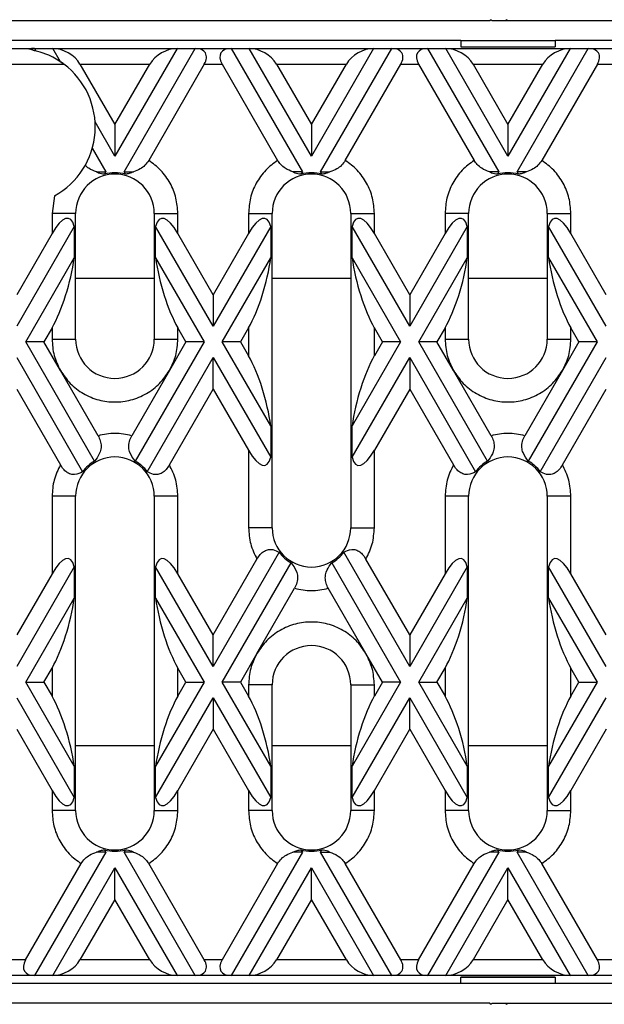
# Model space of a CAD drawing. Units: millimetres. Extents: x -486 to 5376, y -31 to 3696.
# Drawn here: x 554 to 740, y 1614 to 1927 of the extents above; entities that cross this region are included whole.
import ezdxf

# ---------------------------------------------------------------- set-up
doc = ezdxf.new("R2010")
doc.units = ezdxf.units.MM
doc.header["$LTSCALE"] = 10

msp = doc.modelspace()

# ---------------------------------------------------------------- linework, layer by layer
at = {"color": 7, "linetype": 'Continuous', "lineweight": 30}
for p, q in [((703.627, 1926.835), (396.877, 1926.835)), ((704.002, 1927.21), (703.627, 1926.835)), ((704.377, 1926.835), (704.002, 1927.21)), ((708.627, 1926.835), (704.377, 1926.835)), ((709.002, 1927.21), (708.627, 1926.835)), ((709.377, 1926.835), (708.627, 1926.835)), ((709.377, 1926.835), (709.002, 1927.21)), ((1016.127, 1926.835), (709.377, 1926.835)), ((694.377, 1920.585), (474.377, 1920.585)), ((694.377, 1920.585), (724.377, 1920.585)), ((694.377, 1920.585), (694.377, 1918.588)), ((1006.877, 1920.585), (724.377, 1920.585)), ((724.377, 1920.585), (724.377, 1918.588)), ((439.604, 1918.085), (558.831, 1918.085)), ((558.831, 1918.085), (559.274, 1917.317)), ((558.831, 1918.085), (564.605, 1918.085)), ((567.05, 1913.849), (564.605, 1918.085)), ((564.605, 1918.085), (604.149, 1918.085)), ((604.149, 1918.085), (584.377, 1883.838)), ((587.264, 1878.838), (609.923, 1918.085)), ((604.149, 1918.085), (609.923, 1918.085)), ((609.923, 1918.085), (621.331, 1918.085)), ((621.331, 1918.085), (643.99, 1878.838)), ((621.331, 1918.085), (627.104, 1918.085)), ((646.877, 1883.838), (627.104, 1918.085)), ((627.104, 1918.085), (666.649, 1918.085)), ((666.649, 1918.085), (646.877, 1883.838)), ((649.764, 1878.838), (672.423, 1918.085)), ((666.649, 1918.085), (672.423, 1918.085)), ((672.423, 1918.085), (683.831, 1918.085)), ((683.831, 1918.085), (706.49, 1878.838)), ((683.831, 1918.085), (689.604, 1918.085)), ((709.377, 1883.838), (689.604, 1918.085)), ((689.604, 1918.085), (729.149, 1918.085)), ((694.374, 1918.534), (724.38, 1918.534)), ((694.377, 1918.588), (724.377, 1918.588)), ((729.149, 1918.085), (709.377, 1883.838)), ((712.264, 1878.838), (734.923, 1918.085)), ((729.149, 1918.085), (734.923, 1918.085)), ((734.923, 1918.085), (746.331, 1918.085)), ((448.265, 1913.085), (568.127, 1913.085)), ((573.265, 1913.085), (584.377, 1893.838)), ((573.265, 1913.085), (595.489, 1913.085)), ((584.377, 1893.838), (595.489, 1913.085)), ((612.81, 1913.085), (595.124, 1882.452)), ((612.81, 1913.085), (618.444, 1913.085)), ((618.444, 1913.085), (636.13, 1882.452)), ((635.765, 1913.085), (646.877, 1893.838)), ((635.765, 1913.085), (657.989, 1913.085)), ((646.877, 1893.838), (657.989, 1913.085)), ((657.624, 1882.452), (675.31, 1913.085)), ((675.31, 1913.085), (680.944, 1913.085)), ((680.944, 1913.085), (698.63, 1882.452)), ((698.265, 1913.085), (709.377, 1893.838)), ((698.265, 1913.085), (720.489, 1913.085)), ((709.377, 1893.838), (720.489, 1913.085)), ((737.81, 1913.085), (720.124, 1882.452)), ((737.81, 1913.085), (743.444, 1913.085)), ((584.377, 1883.838), (578.071, 1894.761)), ((584.377, 1893.838), (584.377, 1883.838)), ((646.877, 1893.838), (646.877, 1883.838)), ((709.377, 1893.838), (709.377, 1883.838)), ((577.186, 1886.292), (581.49, 1878.838)), ((578.484, 1878.838), (581.49, 1878.838)), ((581.49, 1878.838), (581.052, 1878.079)), ((587.264, 1878.838), (590.27, 1878.838)), ((587.702, 1878.079), (587.264, 1878.838)), ((643.99, 1878.838), (640.984, 1878.838)), ((643.99, 1878.838), (643.552, 1878.079)), ((649.764, 1878.838), (652.77, 1878.838)), ((650.202, 1878.079), (649.764, 1878.838)), ((706.49, 1878.838), (703.484, 1878.838)), ((706.49, 1878.838), (706.052, 1878.079)), ((715.27, 1878.838), (712.264, 1878.838)), ((712.702, 1878.079), (712.264, 1878.838)), ((565.175, 1871.18), (564.377, 1865.585)), ((564.377, 1865.585), (564.377, 1859.197)), ((571.877, 1865.585), (564.377, 1865.585)), ((571.877, 1825.585), (571.877, 1865.585)), ((596.877, 1865.585), (596.877, 1825.585)), ((596.877, 1865.585), (604.377, 1865.585)), ((604.377, 1859.197), (604.377, 1865.585)), ((626.877, 1865.585), (626.877, 1859.197)), ((626.877, 1865.585), (634.377, 1865.585)), ((634.377, 1765.585), (634.377, 1865.585)), ((659.377, 1865.585), (659.377, 1765.585)), ((659.377, 1865.585), (666.877, 1865.585)), ((666.877, 1859.197), (666.877, 1865.585)), ((689.377, 1865.585), (689.377, 1859.197)), ((696.877, 1865.585), (689.377, 1865.585)), ((696.877, 1825.585), (696.877, 1865.585)), ((721.877, 1865.585), (721.877, 1825.585)), ((721.877, 1865.585), (729.377, 1865.585)), ((729.377, 1859.197), (729.377, 1865.585)), ((571.448, 1861.444), (553.127, 1829.711)), ((571.448, 1861.444), (571.448, 1851.444)), ((597.306, 1851.444), (597.306, 1861.444)), ((615.627, 1829.711), (597.306, 1861.444)), ((633.948, 1861.444), (615.627, 1829.711)), ((633.948, 1861.444), (633.948, 1851.444)), ((659.806, 1851.444), (659.806, 1861.444)), ((678.127, 1829.711), (659.806, 1861.444)), ((696.448, 1861.444), (678.127, 1829.711)), ((696.448, 1861.444), (696.448, 1851.444)), ((722.306, 1851.444), (722.306, 1861.444)), ((740.627, 1829.711), (722.306, 1861.444)), ((564.377, 1859.197), (553.127, 1839.711)), ((615.627, 1839.711), (604.377, 1859.197)), ((626.877, 1859.197), (615.627, 1839.711)), ((678.127, 1839.711), (666.877, 1859.197)), ((689.377, 1859.197), (678.127, 1839.711)), ((740.627, 1839.711), (729.377, 1859.197)), ((556.014, 1824.711), (571.448, 1851.444)), ((597.306, 1851.444), (612.74, 1824.711)), ((618.514, 1824.711), (633.948, 1851.444)), ((659.806, 1851.444), (675.24, 1824.711)), ((681.014, 1824.711), (696.448, 1851.444)), ((722.306, 1851.444), (737.74, 1824.711)), ((615.627, 1839.711), (615.627, 1829.711)), ((678.127, 1839.711), (678.127, 1829.711)), ((564.377, 1829.197), (561.787, 1824.711)), ((564.377, 1829.197), (564.377, 1825.585)), ((604.377, 1825.585), (604.377, 1829.197)), ((606.967, 1824.711), (604.377, 1829.197)), ((626.877, 1829.197), (624.287, 1824.711)), ((626.877, 1829.197), (626.877, 1820.226)), ((666.877, 1820.226), (666.877, 1829.197)), ((669.467, 1824.711), (666.877, 1829.197)), ((689.377, 1829.197), (686.787, 1824.711)), ((689.377, 1829.197), (689.377, 1825.585)), ((729.377, 1825.585), (729.377, 1829.197)), ((731.967, 1824.711), (729.377, 1829.197)), ((577.912, 1786.781), (556.014, 1824.711)), ((561.787, 1824.711), (556.014, 1824.711)), ((567.056, 1815.585), (561.787, 1824.711)), ((564.377, 1825.585), (571.877, 1825.585)), ((612.74, 1824.711), (590.841, 1786.781)), ((596.877, 1825.585), (604.377, 1825.585)), ((606.967, 1824.711), (601.697, 1815.585)), ((612.74, 1824.711), (606.967, 1824.711)), ((624.287, 1824.711), (618.514, 1824.711)), ((633.948, 1797.978), (618.514, 1824.711)), ((624.287, 1824.711), (626.877, 1820.226)), ((675.24, 1824.711), (659.806, 1797.978)), ((669.467, 1824.711), (666.877, 1820.226)), ((675.24, 1824.711), (669.467, 1824.711)), ((702.912, 1786.781), (681.014, 1824.711)), ((686.787, 1824.711), (681.014, 1824.711)), ((692.056, 1815.585), (686.787, 1824.711)), ((689.377, 1825.585), (696.877, 1825.585)), ((737.74, 1824.711), (715.841, 1786.781)), ((721.877, 1825.585), (729.377, 1825.585)), ((731.967, 1824.711), (726.697, 1815.585)), ((737.74, 1824.711), (731.967, 1824.711)), ((553.127, 1819.711), (574.085, 1783.41)), ((594.669, 1783.41), (615.627, 1819.711)), ((615.627, 1809.711), (615.627, 1819.711)), ((615.627, 1819.711), (633.948, 1787.978)), ((659.806, 1787.978), (678.127, 1819.711)), ((678.127, 1819.711), (678.127, 1809.711)), ((678.127, 1819.711), (699.085, 1783.41)), ((719.669, 1783.41), (740.627, 1819.711)), ((579.025, 1794.855), (567.056, 1815.585)), ((601.697, 1815.585), (589.729, 1794.855)), ((704.025, 1794.855), (692.056, 1815.585)), ((726.697, 1815.585), (714.729, 1794.855)), ((553.127, 1809.711), (567.056, 1785.585)), ((601.697, 1785.585), (615.627, 1809.711)), ((615.627, 1809.711), (626.877, 1790.226)), ((678.127, 1809.711), (666.877, 1790.226)), ((678.127, 1809.711), (692.056, 1785.585)), ((726.697, 1785.585), (740.627, 1809.711)), ((633.948, 1797.978), (633.948, 1787.978)), ((659.806, 1787.978), (659.806, 1797.978)), ((626.877, 1790.226), (626.877, 1765.585)), ((666.877, 1765.585), (666.877, 1790.226)), ((564.377, 1775.585), (564.377, 1750.944)), ((571.877, 1775.585), (564.377, 1775.585)), ((571.877, 1675.585), (571.877, 1775.585)), ((596.877, 1775.585), (596.877, 1675.585)), ((604.377, 1775.585), (596.877, 1775.585)), ((604.377, 1750.944), (604.377, 1775.585)), ((689.377, 1775.585), (689.377, 1750.944)), ((696.877, 1775.585), (689.377, 1775.585)), ((696.877, 1675.585), (696.877, 1775.585)), ((721.877, 1775.585), (721.877, 1675.585)), ((729.377, 1775.585), (721.877, 1775.585)), ((729.377, 1750.944), (729.377, 1775.585)), ((634.377, 1765.585), (626.877, 1765.585)), ((659.377, 1765.585), (666.877, 1765.585)), ((636.585, 1757.759), (615.627, 1721.458)), ((678.127, 1721.458), (657.169, 1757.759)), ((615.627, 1731.458), (629.556, 1755.585)), ((618.514, 1716.458), (640.412, 1754.388)), ((653.341, 1754.388), (675.24, 1716.458)), ((678.127, 1731.458), (664.197, 1755.585)), ((571.448, 1753.191), (553.127, 1721.458)), ((571.448, 1753.191), (571.448, 1743.191)), ((597.306, 1743.191), (597.306, 1753.191)), ((615.627, 1721.458), (597.306, 1753.191)), ((696.448, 1753.191), (678.127, 1721.458)), ((696.448, 1753.191), (696.448, 1743.191)), ((722.306, 1743.191), (722.306, 1753.191)), ((740.627, 1721.458), (722.306, 1753.191)), ((564.377, 1750.944), (553.127, 1731.458)), ((615.627, 1731.458), (604.377, 1750.944)), ((689.377, 1750.944), (678.127, 1731.458)), ((740.627, 1731.458), (729.377, 1750.944)), ((629.556, 1725.585), (641.525, 1746.314)), ((664.197, 1725.585), (652.229, 1746.314)), ((556.014, 1716.458), (571.448, 1743.191)), ((597.306, 1743.191), (612.74, 1716.458)), ((681.014, 1716.458), (696.448, 1743.191)), ((722.306, 1743.191), (737.74, 1716.458)), ((615.627, 1721.458), (615.627, 1731.458)), ((678.127, 1731.458), (678.127, 1721.458)), ((629.556, 1725.585), (624.287, 1716.458)), ((669.467, 1716.458), (664.197, 1725.585)), ((561.787, 1716.458), (564.377, 1720.944)), ((564.377, 1720.944), (564.377, 1711.973)), ((604.377, 1711.973), (604.377, 1720.944)), ((606.967, 1716.458), (604.377, 1720.944)), ((686.787, 1716.458), (689.377, 1720.944)), ((689.377, 1720.944), (689.377, 1711.973)), ((729.377, 1711.973), (729.377, 1720.944)), ((731.967, 1716.458), (729.377, 1720.944)), ((556.014, 1716.458), (561.787, 1716.458)), ((571.448, 1689.725), (556.014, 1716.458)), ((561.787, 1716.458), (564.377, 1711.973)), ((612.74, 1716.458), (597.306, 1689.725)), ((604.377, 1711.973), (606.967, 1716.458)), ((606.967, 1716.458), (612.74, 1716.458)), ((624.287, 1716.458), (618.514, 1716.458)), ((633.948, 1689.725), (618.514, 1716.458)), ((624.287, 1716.458), (626.877, 1711.973)), ((626.877, 1715.585), (626.877, 1711.973)), ((634.377, 1715.585), (626.877, 1715.585)), ((634.377, 1675.585), (634.377, 1715.585)), ((659.377, 1715.585), (659.377, 1675.585)), ((659.377, 1715.585), (666.877, 1715.585)), ((675.24, 1716.458), (659.806, 1689.725)), ((669.467, 1716.458), (666.877, 1711.973)), ((666.877, 1711.973), (666.877, 1715.585)), ((675.24, 1716.458), (669.467, 1716.458)), ((681.014, 1716.458), (686.787, 1716.458)), ((696.448, 1689.725), (681.014, 1716.458)), ((686.787, 1716.458), (689.377, 1711.973)), ((737.74, 1716.458), (722.306, 1689.725)), ((729.377, 1711.973), (731.967, 1716.458)), ((731.967, 1716.458), (737.74, 1716.458)), ((553.127, 1711.458), (571.448, 1679.725)), ((597.306, 1679.725), (615.627, 1711.458)), ((615.627, 1711.458), (615.627, 1701.458)), ((615.627, 1711.458), (633.948, 1679.725)), ((659.806, 1679.725), (678.127, 1711.458)), ((678.127, 1701.458), (678.127, 1711.458)), ((678.127, 1711.458), (696.448, 1679.725)), ((722.306, 1679.725), (740.627, 1711.458)), ((553.127, 1701.458), (564.377, 1681.973)), ((615.627, 1701.458), (604.377, 1681.973)), ((615.627, 1701.458), (626.877, 1681.973)), ((666.877, 1681.973), (678.127, 1701.458)), ((678.127, 1701.458), (689.377, 1681.973)), ((740.627, 1701.458), (729.377, 1681.973)), ((571.448, 1689.725), (571.448, 1679.725)), ((597.306, 1679.725), (597.306, 1689.725)), ((633.948, 1689.725), (633.948, 1679.725)), ((659.806, 1679.725), (659.806, 1689.725)), ((696.448, 1689.725), (696.448, 1679.725)), ((722.306, 1679.725), (722.306, 1689.725)), ((564.377, 1681.973), (564.377, 1675.585)), ((604.377, 1675.585), (604.377, 1681.973)), ((626.877, 1681.973), (626.877, 1675.585)), ((666.877, 1675.585), (666.877, 1681.973)), ((689.377, 1681.973), (689.377, 1675.585)), ((729.377, 1675.585), (729.377, 1681.973)), ((571.877, 1675.585), (564.377, 1675.585)), ((596.877, 1675.585), (604.377, 1675.585)), ((634.377, 1675.585), (626.877, 1675.585)), ((666.877, 1675.585), (659.377, 1675.585)), ((696.877, 1675.585), (689.377, 1675.585)), ((721.877, 1675.585), (729.377, 1675.585)), ((581.49, 1662.331), (558.831, 1623.085)), ((581.49, 1662.331), (578.484, 1662.331)), ((581.052, 1663.091), (581.49, 1662.331)), ((587.264, 1662.331), (587.702, 1663.091)), ((609.923, 1623.085), (587.264, 1662.331)), ((590.27, 1662.331), (587.264, 1662.331)), ((643.99, 1662.331), (621.331, 1623.085)), ((643.99, 1662.331), (640.984, 1662.331)), ((643.552, 1663.091), (643.99, 1662.331)), ((649.764, 1662.331), (650.202, 1663.091)), ((672.423, 1623.085), (649.764, 1662.331)), ((649.764, 1662.331), (652.77, 1662.331)), ((706.49, 1662.331), (683.831, 1623.085)), ((706.49, 1662.331), (703.484, 1662.331)), ((706.052, 1663.091), (706.49, 1662.331)), ((712.264, 1662.331), (712.702, 1663.091)), ((734.923, 1623.085), (712.264, 1662.331)), ((715.27, 1662.331), (712.264, 1662.331)), ((555.944, 1628.085), (573.63, 1658.717)), ((564.605, 1623.085), (584.377, 1657.331)), ((584.377, 1647.331), (584.377, 1657.331)), ((584.377, 1657.331), (604.149, 1623.085)), ((612.81, 1628.085), (595.124, 1658.717)), ((636.13, 1658.717), (618.444, 1628.085)), ((627.104, 1623.085), (646.877, 1657.331)), ((646.877, 1647.331), (646.877, 1657.331)), ((646.877, 1657.331), (666.649, 1623.085)), ((675.31, 1628.085), (657.624, 1658.717)), ((680.944, 1628.085), (698.63, 1658.717)), ((689.604, 1623.085), (709.377, 1657.331)), ((709.377, 1647.331), (709.377, 1657.331)), ((709.377, 1657.331), (729.149, 1623.085)), ((737.81, 1628.085), (720.124, 1658.717)), ((584.377, 1647.331), (573.265, 1628.085)), ((595.489, 1628.085), (584.377, 1647.331)), ((646.877, 1647.331), (635.765, 1628.085)), ((657.989, 1628.085), (646.877, 1647.331)), ((709.377, 1647.331), (698.265, 1628.085)), ((720.489, 1628.085), (709.377, 1647.331)), ((555.944, 1628.085), (550.31, 1628.085)), ((595.489, 1628.085), (573.265, 1628.085)), ((618.444, 1628.085), (612.81, 1628.085)), ((657.989, 1628.085), (635.765, 1628.085)), ((680.944, 1628.085), (675.31, 1628.085)), ((720.489, 1628.085), (698.265, 1628.085)), ((743.444, 1628.085), (737.81, 1628.085)), ((558.831, 1623.085), (547.423, 1623.085)), ((564.605, 1623.085), (558.831, 1623.085)), ((604.149, 1623.085), (564.605, 1623.085)), ((609.923, 1623.085), (604.149, 1623.085)), ((621.331, 1623.085), (609.923, 1623.085)), ((627.104, 1623.085), (621.331, 1623.085)), ((666.649, 1623.085), (627.104, 1623.085)), ((672.423, 1623.085), (666.649, 1623.085)), ((683.831, 1623.085), (672.423, 1623.085)), ((689.604, 1623.085), (683.831, 1623.085)), ((729.149, 1623.085), (689.604, 1623.085)), ((724.38, 1622.635), (694.374, 1622.635)), ((734.923, 1623.085), (729.149, 1623.085)), ((746.331, 1623.085), (734.923, 1623.085)), ((694.377, 1620.585), (474.377, 1620.585)), ((694.377, 1622.582), (724.377, 1622.582)), ((694.377, 1620.585), (694.377, 1622.582)), ((724.377, 1620.585), (694.377, 1620.585)), ((724.377, 1622.582), (724.377, 1620.585)), ((1006.877, 1620.585), (724.377, 1620.585)), ((703.627, 1614.335), (396.877, 1614.335)), ((703.627, 1614.335), (704.002, 1613.96)), ((704.002, 1613.96), (704.377, 1614.335)), ((704.377, 1614.335), (708.627, 1614.335)), ((708.627, 1614.335), (709.377, 1614.335)), ((708.627, 1614.335), (709.002, 1613.96)), ((709.002, 1613.96), (709.377, 1614.335)), ((709.377, 1614.335), (1016.127, 1614.335))]:
    msp.add_line(p, q, dxfattribs=at)
at = {"color": 8, "linetype": 'Continuous', "lineweight": 30}
for p, q in [((571.877, 1844.928), (596.877, 1844.928)), ((634.377, 1844.928), (659.377, 1844.928)), ((696.877, 1844.928), (721.877, 1844.928)), ((596.877, 1696.241), (571.877, 1696.241)), ((659.377, 1696.241), (634.377, 1696.241)), ((721.877, 1696.241), (696.877, 1696.241))]:
    msp.add_line(p, q, dxfattribs=at)
at = {"color": 7, "linetype": 'Continuous', "lineweight": 30}
for centre, radius, start, end in [((553.127, 1893.085), 25, 298.81222, 53.1301), ((553.127, 1893.085), 25, 53.1301, 56.15625), ((584.377, 1865.585), 12.5, 360, 180), ((584.377, 1865.585), 12.929, 75.09736, 104.90264), ((646.877, 1865.585), 12.5, 0, 180), ((646.877, 1865.585), 12.929, 75.09736, 104.90264), ((709.377, 1865.585), 12.5, 360, 180), ((709.377, 1865.585), 12.929, 75.09736, 104.90264), ((584.377, 1825.585), 12.5, 180, 0), ((709.377, 1825.585), 12.5, 180, 0), ((584.377, 1775.585), 12.5, 360, 180), ((584.377, 1775.585), 12.929, 120, 142.75115), ((584.377, 1775.585), 12.929, 37.24885, 60), ((709.377, 1775.585), 12.5, 360, 180), ((709.377, 1775.585), 12.929, 120, 142.75115), ((709.377, 1775.585), 12.929, 37.24885, 60), ((646.877, 1765.585), 12.5, 180, 0), ((646.877, 1765.585), 12.929, 217.24885, 240), ((646.877, 1765.585), 12.929, 300, 322.75115), ((646.877, 1715.585), 12.5, 360, 180), ((584.377, 1675.585), 12.5, 180, 360), ((646.877, 1675.585), 12.5, 180, 0), ((709.377, 1675.585), 12.5, 180, 360), ((584.377, 1675.585), 12.929, 255.09736, 284.90264), ((646.877, 1675.585), 12.929, 255.09736, 284.90264), ((709.377, 1675.585), 12.929, 255.09736, 284.90264)]:
    msp.add_arc(centre, radius, start, end, dxfattribs=at)
for centre, major_axis, ratio, start_param, end_param in [((561.718, 1913.085), (6.124, -3.536), 0.5773503, 2.3561945, 2.7073694), ((567.491, 1913.085), (6.124, -3.536), 0.5773503, 0.7853982, 2.3561945), ((601.263, 1913.085), (6.124, 3.536), 0.5773503, 0.7853982, 2.3561945), ((607.036, 1913.085), (6.124, 3.536), 0.5773503, 5.4977871, 7.0685835), ((624.218, 1913.085), (6.124, -3.536), 0.5773503, 2.3561945, 3.9269908), ((629.991, 1913.085), (6.124, -3.536), 0.5773503, 0.7853982, 2.3561945), ((663.763, 1913.085), (6.124, 3.536), 0.5773503, 0.7853982, 2.3561945), ((669.536, 1913.085), (6.124, 3.536), 0.5773503, 5.4977871, 7.0685835), ((686.718, 1913.085), (6.124, -3.536), 0.5773503, 2.3561945, 3.9269908), ((692.491, 1913.085), (6.124, -3.536), 0.5773503, 0.7853982, 2.3561945), ((726.263, 1913.085), (6.124, 3.536), 0.5773503, 0.7853982, 2.3561945), ((732.036, 1913.085), (6.124, 3.536), 0.5773503, 5.4977871, 7.0685835), ((564.377, 1844.197), (5.303, 19.792), 0.2679492, 5.8376241, 7.0685835), ((604.377, 1844.197), (-5.303, 19.792), 0.2679492, 5.4977871, 6.7287466), ((626.877, 1844.197), (5.303, 19.792), 0.2679492, 5.8376241, 7.0685835), ((666.877, 1844.197), (-5.303, 19.792), 0.2679492, 5.4977871, 6.7287466), ((689.377, 1844.197), (5.303, 19.792), 0.2679492, 5.8376241, 7.0685835), ((729.377, 1844.197), (-5.303, 19.792), 0.2679492, 5.4977871, 6.7287466), ((564.377, 1844.197), (5.303, 19.792), 0.2679492, 3.9269908, 5.1579502), ((604.377, 1844.197), (-5.303, 19.792), 0.2679492, 1.1252351, 2.3561945), ((626.877, 1844.197), (5.303, 19.792), 0.2679492, 3.9269908, 5.1579502), ((666.877, 1844.197), (-5.303, 19.792), 0.2679492, 1.1252351, 2.3561945), ((689.377, 1844.197), (5.303, 19.792), 0.2679492, 3.9269908, 5.1579502), ((729.377, 1844.197), (-5.303, 19.792), 0.2679492, 1.1252351, 2.3561945), ((626.877, 1805.226), (-5.303, 19.792), 0.2679492, 4.2668277, 5.4977871), ((666.877, 1805.226), (5.303, 19.792), 0.2679492, 0.7853982, 2.0163576), ((626.877, 1805.226), (-5.303, 19.792), 0.2679492, 2.3561945, 3.5871539), ((666.877, 1805.226), (5.303, 19.792), 0.2679492, 2.6960314, 3.9269908), ((564.377, 1735.944), (5.303, 19.792), 0.2679492, 5.8376241, 7.0685835), ((604.377, 1735.944), (-5.303, 19.792), 0.2679492, 5.4977871, 6.7287466), ((689.377, 1735.944), (5.303, 19.792), 0.2679492, 5.8376241, 7.0685835), ((729.377, 1735.944), (-5.303, 19.792), 0.2679492, 5.4977871, 6.7287466), ((564.377, 1735.944), (5.303, 19.792), 0.2679492, 3.9269908, 5.1579502), ((604.377, 1735.944), (-5.303, 19.792), 0.2679492, 1.1252351, 2.3561945), ((689.377, 1735.944), (5.303, 19.792), 0.2679492, 3.9269908, 5.1579502), ((729.377, 1735.944), (-5.303, 19.792), 0.2679492, 1.1252351, 2.3561945), ((564.377, 1696.973), (-5.303, 19.792), 0.2679492, 4.2668277, 5.4977871), ((604.377, 1696.973), (5.303, 19.792), 0.2679492, 0.7853982, 2.0163576), ((626.877, 1696.973), (-5.303, 19.792), 0.2679492, 4.2668277, 5.4977871), ((666.877, 1696.973), (5.303, 19.792), 0.2679492, 0.7853982, 2.0163576), ((689.377, 1696.973), (-5.303, 19.792), 0.2679492, 4.2668277, 5.4977871), ((729.377, 1696.973), (5.303, 19.792), 0.2679492, 0.7853982, 2.0163576), ((564.377, 1696.973), (-5.303, 19.792), 0.2679492, 2.3561945, 3.5871539), ((604.377, 1696.973), (5.303, 19.792), 0.2679492, 2.6960314, 3.9269908), ((626.877, 1696.973), (-5.303, 19.792), 0.2679492, 2.3561945, 3.5871539), ((666.877, 1696.973), (5.303, 19.792), 0.2679492, 2.6960314, 3.9269908), ((689.377, 1696.973), (-5.303, 19.792), 0.2679492, 2.3561945, 3.5871539), ((729.377, 1696.973), (5.303, 19.792), 0.2679492, 2.6960314, 3.9269908), ((561.718, 1628.085), (6.124, 3.536), 0.5773503, 2.3561945, 3.9269908), ((567.491, 1628.085), (6.124, 3.536), 0.5773503, 3.9269908, 5.4977871), ((601.263, 1628.085), (6.124, -3.536), 0.5773503, 3.9269908, 5.4977871), ((607.036, 1628.085), (6.124, -3.536), 0.5773503, 5.4977871, 7.0685835), ((624.218, 1628.085), (6.124, 3.536), 0.5773503, 2.3561945, 3.9269908), ((629.991, 1628.085), (6.124, 3.536), 0.5773503, 3.9269908, 5.4977871), ((663.763, 1628.085), (6.124, -3.536), 0.5773503, 3.9269908, 5.4977871), ((669.536, 1628.085), (6.124, -3.536), 0.5773503, 5.4977871, 7.0685835), ((686.718, 1628.085), (6.124, 3.536), 0.5773503, 2.3561945, 3.9269908), ((692.491, 1628.085), (6.124, 3.536), 0.5773503, 3.9269908, 5.4977871), ((726.263, 1628.085), (6.124, -3.536), 0.5773503, 3.9269908, 5.4977871), ((732.036, 1628.085), (6.124, -3.536), 0.5773503, 5.4977871, 7.0685835)]:
    msp.add_ellipse(centre, major_axis=major_axis, ratio=ratio, start_param=start_param, end_param=end_param, dxfattribs=at)
for points, knots in [([(568.127, 1913.085), (566.823, 1913.962), (563.307, 1916.328), (559.449, 1917.219), (557.021, 1917.78)], [0, 0, 0, 0, 0.3708083, 1, 1, 1, 1]), ([(578.484, 1878.838), (577.651, 1879.119), (576.406, 1879.54), (575.282, 1880.499), (574.91, 1880.816)], [0, 0, 0, 0, 0.669211, 1, 1, 1, 1]), ([(595.124, 1882.452), (594.743, 1881.9), (593.983, 1880.8), (592.252, 1879.531), (590.999, 1879.093), (590.27, 1878.838)], [0, 0, 0, 0, 0.2962314, 0.5909931, 1, 1, 1, 1]), ([(604.377, 1865.585), (604.259, 1867.231), (604.021, 1870.578), (602.079, 1875.296), (599.144, 1879.468), (596.449, 1881.468), (595.124, 1882.452)], [0, 0, 0, 0, 0.2460246, 0.5000006, 0.753976, 1, 1, 1, 1]), ([(636.13, 1882.452), (634.804, 1881.468), (632.11, 1879.468), (629.175, 1875.296), (627.233, 1870.578), (626.994, 1867.231), (626.877, 1865.585)], [0, 0, 0, 0, 0.2460243, 0.5000001, 0.7539751, 1, 1, 1, 1]), ([(640.984, 1878.838), (640.16, 1879.131), (638.81, 1879.611), (637.115, 1880.982), (636.438, 1881.993), (636.13, 1882.452)], [0, 0, 0, 0, 0.4607261, 0.7550308, 1, 1, 1, 1]), ([(657.624, 1882.452), (657.243, 1881.9), (656.483, 1880.8), (654.752, 1879.531), (653.499, 1879.093), (652.77, 1878.838)], [0, 0, 0, 0, 0.2962387, 0.591001, 1, 1, 1, 1]), ([(666.877, 1865.585), (666.759, 1867.231), (666.521, 1870.578), (664.579, 1875.296), (661.644, 1879.468), (658.949, 1881.468), (657.624, 1882.452)], [0, 0, 0, 0, 0.2460252, 0.5000001, 0.7539758, 1, 1, 1, 1]), ([(698.63, 1882.452), (697.304, 1881.468), (694.61, 1879.468), (691.675, 1875.296), (689.733, 1870.578), (689.494, 1867.231), (689.377, 1865.585)], [0, 0, 0, 0, 0.2460243, 0.5000001, 0.7539751, 1, 1, 1, 1]), ([(703.484, 1878.838), (702.66, 1879.131), (701.31, 1879.611), (699.615, 1880.982), (698.938, 1881.993), (698.63, 1882.452)], [0, 0, 0, 0, 0.4607261, 0.7550308, 1, 1, 1, 1]), ([(720.124, 1882.452), (719.743, 1881.9), (718.983, 1880.8), (717.252, 1879.531), (715.999, 1879.093), (715.27, 1878.838)], [0, 0, 0, 0, 0.2962387, 0.591001, 1, 1, 1, 1]), ([(729.377, 1865.585), (729.259, 1867.231), (729.021, 1870.578), (727.079, 1875.296), (724.144, 1879.468), (721.449, 1881.468), (720.124, 1882.452)], [0, 0, 0, 0, 0.2460249, 0.4999999, 0.7539757, 1, 1, 1, 1]), ([(581.052, 1878.079), (580.388, 1878.124), (579.443, 1878.19), (578.703, 1878.689), (578.484, 1878.838)], [0, 0, 0, 0, 0.7027396, 1, 1, 1, 1]), ([(590.27, 1878.838), (589.827, 1878.594), (589.045, 1878.163), (588.108, 1878.104), (587.702, 1878.079)], [0, 0, 0, 0, 0.56675413, 1, 1, 1, 1]), ([(643.552, 1878.079), (642.888, 1878.124), (641.943, 1878.19), (641.203, 1878.689), (640.984, 1878.838)], [0, 0, 0, 0, 0.7027354, 1, 1, 1, 1]), ([(652.77, 1878.838), (652.327, 1878.594), (651.545, 1878.163), (650.608, 1878.104), (650.202, 1878.079)], [0, 0, 0, 0, 0.56675413, 1, 1, 1, 1]), ([(706.052, 1878.079), (705.388, 1878.124), (704.443, 1878.19), (703.703, 1878.689), (703.484, 1878.838)], [0, 0, 0, 0, 0.7027354, 1, 1, 1, 1]), ([(715.27, 1878.838), (714.827, 1878.594), (714.045, 1878.163), (713.108, 1878.104), (712.702, 1878.079)], [0, 0, 0, 0, 0.56675413, 1, 1, 1, 1]), ([(564.377, 1825.585), (564.494, 1823.83), (564.729, 1820.32), (566.281, 1817.163), (567.056, 1815.585)], [0, 0, 0, 0, 0.500001, 1, 1, 1, 1]), ([(601.697, 1815.585), (602.473, 1817.163), (604.025, 1820.32), (604.259, 1823.83), (604.377, 1825.585)], [0, 0, 0, 0, 0.5000003, 1, 1, 1, 1]), ([(689.377, 1825.585), (689.494, 1823.83), (689.729, 1820.32), (691.281, 1817.163), (692.056, 1815.585)], [0, 0, 0, 0, 0.4999992, 1, 1, 1, 1]), ([(726.697, 1815.585), (727.473, 1817.163), (729.025, 1820.32), (729.259, 1823.83), (729.377, 1825.585)], [0, 0, 0, 0, 0.5000008, 1, 1, 1, 1]), ([(567.056, 1815.585), (568.025, 1814.164), (569.996, 1811.272), (574.272, 1808.067), (579.169, 1806.034), (584.377, 1805.364), (589.585, 1806.034), (594.481, 1808.067), (598.758, 1811.272), (600.729, 1814.164), (601.697, 1815.585)], [0, 0, 0, 0, 0.1228344, 0.2500008, 0.3771665, 0.4999997, 0.6228346, 0.7500002, 0.8771667, 1, 1, 1, 1]), ([(692.056, 1815.585), (693.025, 1814.164), (694.996, 1811.272), (699.272, 1808.066), (704.169, 1806.034), (709.377, 1805.364), (714.585, 1806.034), (719.481, 1808.066), (723.758, 1811.272), (725.729, 1814.164), (726.697, 1815.585)], [0, 0, 0, 0, 0.1228333, 0.2499996, 0.3771669, 0.5, 0.6228331, 0.7500004, 0.8771667, 1, 1, 1, 1]), ([(589.729, 1794.855), (587.945, 1795.22), (584.377, 1795.949), (580.809, 1795.22), (579.025, 1794.855)], [0, 0, 0, 0, 0.5000034, 1, 1, 1, 1]), ([(579.025, 1794.855), (579.291, 1794.313), (579.825, 1793.229), (580.06, 1791.392), (579.666, 1789.242), (578.751, 1787.79), (578.043, 1786.938), (577.912, 1786.781)], [0, 0, 0, 0, 0.1737471, 0.3477131, 0.5587846, 0.9189406, 1, 1, 1, 1]), ([(590.841, 1786.781), (590.201, 1787.607), (589.247, 1788.835), (588.707, 1791.095), (588.846, 1793.029), (589.44, 1794.258), (589.729, 1794.855)], [0, 0, 0, 0, 0.4087277, 0.6080946, 0.8092942, 1, 1, 1, 1]), ([(704.025, 1794.855), (704.291, 1794.313), (704.825, 1793.229), (705.06, 1791.392), (704.666, 1789.242), (703.751, 1787.79), (703.043, 1786.938), (702.912, 1786.781)], [0, 0, 0, 0, 0.1737468, 0.3477133, 0.5587854, 0.9189407, 1, 1, 1, 1]), ([(715.841, 1786.781), (715.201, 1787.607), (714.247, 1788.835), (713.707, 1791.095), (713.846, 1793.029), (714.44, 1794.258), (714.729, 1794.855)], [0, 0, 0, 0, 0.4087261, 0.6080934, 0.8092922, 1, 1, 1, 1]), ([(567.056, 1785.585), (566.281, 1784.006), (564.729, 1780.849), (564.494, 1777.34), (564.377, 1775.585)], [0, 0, 0, 0, 0.4999987, 1, 1, 1, 1]), ([(574.085, 1783.41), (573.288, 1782.973), (572.151, 1782.351), (570.302, 1782.533), (569.042, 1783.186), (567.913, 1784.248), (567.349, 1785.128), (567.056, 1785.585)], [0, 0, 0, 0, 0.3735132, 0.5325516, 0.6925162, 0.8402533, 1, 1, 1, 1]), ([(601.697, 1785.585), (601.37, 1785.08), (600.714, 1784.067), (599.412, 1782.962), (597.973, 1782.41), (596.308, 1782.495), (595.29, 1783.063), (594.669, 1783.41)], [0, 0, 0, 0, 0.1767416, 0.3546945, 0.5157487, 0.7042051, 1, 1, 1, 1]), ([(604.377, 1775.585), (604.259, 1777.34), (604.025, 1780.849), (602.473, 1784.006), (601.697, 1785.585)], [0, 0, 0, 0, 0.4999999, 1, 1, 1, 1]), ([(692.056, 1785.585), (691.281, 1784.006), (689.729, 1780.849), (689.494, 1777.34), (689.377, 1775.585)], [0, 0, 0, 0, 0.5000006, 1, 1, 1, 1]), ([(699.085, 1783.41), (698.288, 1782.973), (697.151, 1782.351), (695.302, 1782.533), (694.042, 1783.186), (692.913, 1784.248), (692.349, 1785.128), (692.056, 1785.585)], [0, 0, 0, 0, 0.3735099, 0.5325547, 0.69252, 0.8402526, 1, 1, 1, 1]), ([(726.697, 1785.585), (726.37, 1785.08), (725.714, 1784.067), (724.412, 1782.962), (722.973, 1782.41), (721.308, 1782.495), (720.29, 1783.063), (719.669, 1783.41)], [0, 0, 0, 0, 0.1767458, 0.3546934, 0.5157535, 0.7042098, 1, 1, 1, 1]), ([(729.377, 1775.585), (729.259, 1777.34), (729.025, 1780.849), (727.473, 1784.006), (726.697, 1785.585)], [0, 0, 0, 0, 0.4999994, 1, 1, 1, 1]), ([(626.877, 1765.585), (626.994, 1763.83), (627.229, 1760.32), (628.781, 1757.163), (629.556, 1755.585)], [0, 0, 0, 0, 0.4999994, 1, 1, 1, 1]), ([(664.197, 1755.585), (664.973, 1757.163), (666.525, 1760.32), (666.759, 1763.83), (666.877, 1765.585)], [0, 0, 0, 0, 0.5000001, 1, 1, 1, 1]), ([(629.556, 1755.585), (629.883, 1756.089), (630.54, 1757.102), (631.842, 1758.207), (633.281, 1758.76), (634.945, 1758.675), (635.963, 1758.106), (636.585, 1757.759)], [0, 0, 0, 0, 0.176745, 0.3546918, 0.515751, 0.7042065, 1, 1, 1, 1]), ([(657.169, 1757.759), (657.966, 1758.196), (659.103, 1758.819), (660.952, 1758.637), (662.212, 1757.984), (663.341, 1756.921), (663.904, 1756.042), (664.197, 1755.585)], [0, 0, 0, 0, 0.3735147, 0.5325538, 0.6925191, 0.8402568, 1, 1, 1, 1]), ([(640.412, 1754.388), (641.053, 1753.563), (642.006, 1752.335), (642.547, 1750.074), (642.407, 1748.14), (641.814, 1746.912), (641.525, 1746.314)], [0, 0, 0, 0, 0.4087244, 0.6080923, 0.8092917, 1, 1, 1, 1]), ([(652.229, 1746.314), (651.963, 1746.856), (651.429, 1747.94), (651.194, 1749.777), (651.588, 1751.928), (652.503, 1753.379), (653.211, 1754.231), (653.341, 1754.388)], [0, 0, 0, 0, 0.1737471, 0.3477131, 0.5587846, 0.9189406, 1, 1, 1, 1]), ([(664.197, 1725.585), (663.229, 1727.006), (661.258, 1729.897), (656.981, 1733.103), (652.085, 1735.136), (646.877, 1735.805), (641.669, 1735.136), (636.772, 1733.103), (632.496, 1729.897), (630.525, 1727.006), (629.556, 1725.585)], [0, 0, 0, 0, 0.1228333, 0.2499996, 0.3771669, 0.5, 0.6228331, 0.7500004, 0.8771667, 1, 1, 1, 1]), ([(629.556, 1725.585), (628.781, 1724.006), (627.229, 1720.849), (626.994, 1717.34), (626.877, 1715.585)], [0, 0, 0, 0, 0.5000008, 1, 1, 1, 1]), ([(666.877, 1715.585), (666.759, 1717.34), (666.525, 1720.849), (664.973, 1724.006), (664.197, 1725.585)], [0, 0, 0, 0, 0.4999997, 1, 1, 1, 1]), ([(564.377, 1675.585), (564.494, 1673.938), (564.733, 1670.591), (566.675, 1665.874), (569.61, 1661.701), (572.304, 1659.701), (573.63, 1658.717)], [0, 0, 0, 0, 0.2460244, 0.5000002, 0.7539733, 1, 1, 1, 1]), ([(595.124, 1658.717), (596.449, 1659.701), (599.144, 1661.701), (602.079, 1665.874), (604.021, 1670.591), (604.259, 1673.938), (604.377, 1675.585)], [0, 0, 0, 0, 0.246024, 0.4999994, 0.7539754, 1, 1, 1, 1]), ([(626.877, 1675.585), (626.994, 1673.938), (627.233, 1670.591), (629.175, 1665.873), (632.11, 1661.701), (634.804, 1659.701), (636.13, 1658.717)], [0, 0, 0, 0, 0.2460249, 0.4999999, 0.7539757, 1, 1, 1, 1]), ([(657.624, 1658.717), (658.949, 1659.701), (661.644, 1661.701), (664.579, 1665.873), (666.521, 1670.591), (666.759, 1673.938), (666.877, 1675.585)], [0, 0, 0, 0, 0.2460242, 0.4999999, 0.7539748, 1, 1, 1, 1]), ([(689.377, 1675.585), (689.494, 1673.938), (689.733, 1670.591), (691.675, 1665.873), (694.61, 1661.701), (697.304, 1659.701), (698.63, 1658.717)], [0, 0, 0, 0, 0.2460249, 0.4999999, 0.7539757, 1, 1, 1, 1]), ([(720.124, 1658.717), (721.449, 1659.701), (724.144, 1661.701), (727.079, 1665.873), (729.021, 1670.591), (729.259, 1673.938), (729.377, 1675.585)], [0, 0, 0, 0, 0.2460243, 0.5000001, 0.7539751, 1, 1, 1, 1]), ([(573.63, 1658.717), (574.011, 1659.269), (574.77, 1660.369), (576.501, 1661.638), (577.755, 1662.077), (578.484, 1662.331)], [0, 0, 0, 0, 0.29623401, 0.59099825, 1, 1, 1, 1]), ([(578.484, 1662.331), (578.927, 1662.576), (579.709, 1663.007), (580.646, 1663.065), (581.052, 1663.091)], [0, 0, 0, 0, 0.5667459, 1, 1, 1, 1]), ([(587.702, 1663.091), (588.366, 1663.045), (589.311, 1662.98), (590.05, 1662.48), (590.27, 1662.331)], [0, 0, 0, 0, 0.7027354, 1, 1, 1, 1]), ([(590.27, 1662.331), (591.094, 1662.038), (592.444, 1661.558), (594.139, 1660.188), (594.816, 1659.177), (595.124, 1658.717)], [0, 0, 0, 0, 0.4607344, 0.755031, 1, 1, 1, 1]), ([(636.13, 1658.717), (636.511, 1659.269), (637.27, 1660.369), (639.001, 1661.638), (640.255, 1662.077), (640.984, 1662.331)], [0, 0, 0, 0, 0.2962387, 0.591001, 1, 1, 1, 1]), ([(640.984, 1662.331), (641.427, 1662.576), (642.209, 1663.007), (643.146, 1663.065), (643.552, 1663.091)], [0, 0, 0, 0, 0.56675413, 1, 1, 1, 1]), ([(650.202, 1663.091), (650.866, 1663.045), (651.811, 1662.98), (652.55, 1662.48), (652.77, 1662.331)], [0, 0, 0, 0, 0.7027354, 1, 1, 1, 1]), ([(652.77, 1662.331), (653.594, 1662.038), (654.944, 1661.558), (656.639, 1660.188), (657.316, 1659.177), (657.624, 1658.717)], [0, 0, 0, 0, 0.4607344, 0.755031, 1, 1, 1, 1]), ([(698.63, 1658.717), (699.011, 1659.269), (699.77, 1660.369), (701.501, 1661.638), (702.755, 1662.077), (703.484, 1662.331)], [0, 0, 0, 0, 0.2962387, 0.591001, 1, 1, 1, 1]), ([(703.484, 1662.331), (703.927, 1662.576), (704.709, 1663.007), (705.646, 1663.065), (706.052, 1663.091)], [0, 0, 0, 0, 0.56675413, 1, 1, 1, 1]), ([(712.702, 1663.091), (713.366, 1663.045), (714.311, 1662.98), (715.05, 1662.48), (715.27, 1662.331)], [0, 0, 0, 0, 0.7027354, 1, 1, 1, 1]), ([(715.27, 1662.331), (716.094, 1662.038), (717.444, 1661.558), (719.139, 1660.188), (719.816, 1659.177), (720.124, 1658.717)], [0, 0, 0, 0, 0.4607261, 0.7550308, 1, 1, 1, 1])]:
    msp.add_open_spline(points, degree=3, knots=knots, dxfattribs=at)
for points in [[(714.729, 1794.855), (712.945, 1795.22), (709.377, 1795.949), (705.809, 1795.22), (704.025, 1794.855)], [(641.525, 1746.314), (643.309, 1745.949), (646.877, 1745.22), (650.445, 1745.949), (652.229, 1746.314)]]:
    msp.add_open_spline(points, degree=3, dxfattribs=at)

doc.saveas('drawing.dxf')
